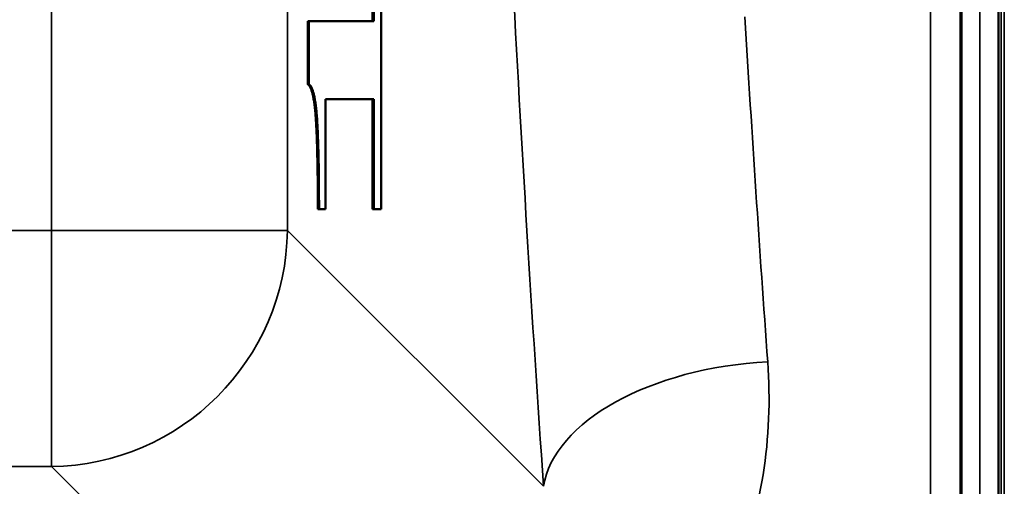
# Model space of a CAD drawing. Units: millimetres. Extents: x 0 to 11880, y 0 to 8400.
# Drawn here: x 7086 to 7252, y 2772 to 2851 of the extents above; entities that cross this region are included whole.
import ezdxf

# ---------------------------------------------------------------- set-up
doc = ezdxf.new("R2010")
doc.units = ezdxf.units.MM
doc.header["$LTSCALE"] = 40
doc.layers.add('Visible (ISO)', color=7, linetype='Continuous', lineweight=50)
doc.layers.add('Visible Narrow (ISO)', color=7, linetype='Continuous', lineweight=35)

# ---------------------------------------------------------------- blocks, each defined once
blk = doc.blocks.new('25')
at = {"layer": 'Visible (ISO)'}
for p, q in [((7251.46, 2871.49), (7251.46, 2601.1)), ((7145.92, 2850.58), (7145.92, 2868.63)), ((7146.12, 2868.63), (7146.12, 2850.58)), ((7147.36, 2818.9), (7147.36, 2868.63)), ((7134.99, 2850.56), (7145.92, 2850.58)), ((7134.99, 2839.94), (7134.99, 2850.56)), ((7134.99, 2850.56), (7135.19, 2850.56)), ((7146.12, 2850.58), (7135.19, 2850.56)), ((7135.19, 2850.56), (7135.19, 2839.94)), ((7145.92, 2850.58), (7146.12, 2850.58)), ((7134.99, 2839.94), (7135.19, 2839.94)), ((7137.99, 2837.41), (7146.12, 2837.42)), ((7137.99, 2818.89), (7137.99, 2837.41)), ((7145.92, 2818.9), (7145.92, 2837.42)), ((7146.12, 2837.42), (7146.12, 2818.9)), ((7136.68, 2818.89), (7136.88, 2818.89)), ((7136.88, 2818.89), (7137.99, 2818.89)), ((7145.92, 2818.9), (7146.12, 2818.9)), ((7146.12, 2818.9), (7147.36, 2818.9))]:
    blk.add_line(p, q, dxfattribs=at)
for points in [[(7136.68, 2818.89), (7136.68, 2829.42), (7135.98, 2839.29), (7134.99, 2839.94)], [(7135.19, 2839.94), (7136.17, 2839.29), (7136.88, 2829.42), (7136.88, 2818.89)]]:
    blk.add_open_spline(points, degree=2, dxfattribs=at)
at = {"layer": 'Visible Narrow (ISO)'}
for p, q in [((7091.78, 3631.24), (7091.78, 2815.28)), ((7131.56, 2815.29), (7131.56, 3631.24)), ((7252.41, 2403.43), (7252.41, 2880.48)), ((7252.42, 2880.6), (7252.42, 2403.43)), ((7251.91, 2874.91), (7251.91, 2403.43)), ((7248.27, 2866.29), (7248.27, 2601.1)), ((7244.99, 2862.93), (7244.99, 2732.07)), ((7245.27, 2602.25), (7245.27, 2863.39)), ((7239.99, 2735.18), (7239.99, 2854.84)), ((7091.78, 2815.28), (6410.82, 2815.28)), ((7091.78, 2775.5), (7091.78, 2815.28)), ((7174.74, 2772.17), (7131.56, 2815.29)), ((6410.82, 2775.5), (7091.78, 2775.5)), ((7091.78, 2775.5), (7140.65, 2726.7))]:
    blk.add_line(p, q, dxfattribs=at)
for centre, major_axis, ratio, start_param, end_param in [((7246.45, 3223.43), (-0.01, -818), 0.105104, 5.172912, 5.296747), ((7284.25, 3223.43), (0.01, 780), 0.110225, 2.068141, 2.155155), ((7091.78, 2815.29), (40, 0), 0.000152, 4.712389, 6.178466), ((7091.78, 2815.29), (28.26, 28.3), 0.989149, 3.93172, 5.49159), ((7212.53, 2772.17), (-37.91, -2.63), 0.550738, 4.674131, 6.157624)]:
    blk.add_ellipse(centre, major_axis=major_axis, ratio=ratio, start_param=start_param, end_param=end_param, dxfattribs=at)
blk.add_open_spline([(7192.39, 2734.24), (7198.57, 2740.73), (7203.21, 2748.08), (7211.51, 2767.62), (7213.46, 2780.34), (7212.53, 2793.13)], degree=3, knots=[6.061526, 6.061526, 6.061526, 6.061526, 9.260071, 9.260071, 14.092253, 14.092253, 14.092253, 14.092253], dxfattribs=at)

msp = doc.modelspace()

# ---------------------------------------------------------------- block references
msp.add_blockref('25', (0, 0))

doc.saveas('drawing.dxf')
